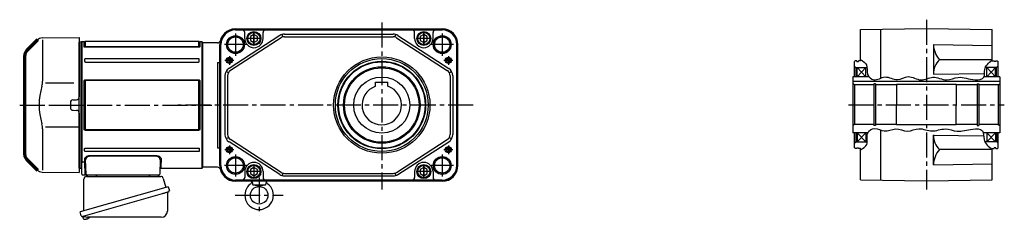
# Model space of a CAD drawing. Extents: x -707 to 1430, y 215 to 1154.
# Drawn here: x -707 to 417, y 228 to 456 of the extents above; entities that cross this region are included whole.
import ezdxf

# ---------------------------------------------------------------- set-up
doc = ezdxf.new("R2010")
doc.units = 0
doc.header["$LTSCALE"] = 3
doc.header["$MEASUREMENT"] = 0
doc.linetypes.add('PHANTOM', pattern=[11, 6, -1, 1, -1, 1, -1])
doc.linetypes.add('sekkei(A2)', pattern=[14.2875, 9.525, -1.5875, 1.5875, -1.5875])
doc.layers.get('0').update_dxf_attribs({"linetype": 'CONTINUOUS'})
for name, color, linetype in [('CENTER', 3, 'sekkei(A2)'), ('HOJO', 4, 'CONTINUOUS'), ('PHANTOM', 2, 'PHANTOM')]:
    doc.layers.add(name, color=color, linetype=linetype)

# ---------------------------------------------------------------- blocks, each defined once
blk = doc.blocks.new('A$C6598723E')
at = {"color": 7, "linetype": 'Continuous', "lineweight": 25}
for p, q in [((-44.5, -40.8), (-44.5, -4.5)), ((-41.7, -1.5), (43.2, -1.5)), ((46.1, -3.7), (49, -14)), ((51.7, -13.2), (-48.7, -42.1)), ((44.9, -21.2), (-45.9, -47.3)), ((50.8, -20.1), (50.8, -41)), ((51.7, -13.2), (53, -17.6)), ((-47.5, -46.4), (-48.7, -42.1)), ((43.8, -48), (-40.4, -48))]:
    blk.add_line(p, q, dxfattribs=at)
for p, q in [((-45.9, -47.3), (-45.6, -48.2)), ((-43.1, -47.5), (-45.8, -48.3)), ((-45.8, -48.3), (-45.4, -49.8)), ((-43.1, -50.4), (-43.1, -50.4)), ((-41.6, -50.2), (-42, -50.3)), ((-41.7, -50), (-41.6, -50.2)), ((-40.6, -49.9), (-40.7, -49.7)), ((-40.3, -49.9), (-40.6, -49.9)), ((-39.3, -49.3), (-39.3, -49.3))]:
    blk.add_line(p, q)
at = {"color": 7, "linetype": 'Continuous', "lineweight": 25, "flags": 128}
blk.add_lwpolyline([(52.1, -19.2), (52, -19.2), (51.9, -19.2), (51.6, -19.3), (51.2, -19.4), (50.8, -19.5), (50.3, -19.7), (49.6, -19.9), (49, -20.1), (48.2, -20.3), (47.4, -20.5), (46.6, -20.8), (45.7, -21), (44.9, -21.2)], dxfattribs=at)
at = {"color": 7, "linetype": 'Continuous', "lineweight": 25}
for centre, radius, start, end in [((-29, 0.5), 2, 194.4775, 270), ((29, 0.5), 2, 270, 345.5225), ((42, 0.5), 2, 194.4775, 270), ((-41.5, -4.5), 3, 95.7392, 180), ((-42, 0.5), 2, 275.7392, 346.2628), ((43.2, -4.5), 3, 15.8235, 90), ((51.6, -20.1), 0.8, 106, 180), ((51.7, -17.9), 1.3, 286, 16), ((43.8, -41), 7, 270, 0), ((-46.2, -46), 1.3, 196, 286), ((-44.5, -47.7), 0.8, 58.4666, 106), ((-40.4, -41), 7, 238.4666, 270)]:
    blk.add_arc(centre, radius, start, end, dxfattribs=at)
for centre, radius, start, end in [((-45, -49.7), 0.36, 196.0043, 249.6459), ((-42.9, -43.9), 6.5, 249.6459, 268.1417), ((-42.9, -43.9), 6.48, 268.1692, 278.3075), ((-43.2, -43), 7.18, 281.89, 290.1186), ((-42.9, -43.9), 6.48, 293.7011, 303.8394), ((-42.9, -43.9), 6.5, 303.8669, 320.5592)]:
    blk.add_arc(centre, radius, start, end)
blk = doc.blocks.new('A$C5EEF1AF2-正面上')
at = {"lineweight": 70}
for p, q in [((-50.2, 74.3), (-62.2, 62.3)), ((-64.5, -56.7), (-64.5, 56.7)), ((-62.2, -62.3), (-50.2, -74.3))]:
    blk.add_line(p, q, dxfattribs=at)
for p, q in [((-44.6, 76.6), (-2.5, 77)), ((-44.2, 74.3), (-44.2, 27.3)), ((-2.5, 77), (-2.5, 9.2)), ((-0.2, 72), (-2.5, 71.9)), ((-2.5, -71.9), (-2.5, 71.9)), ((-0.2, 72), (0, 71.8)), ((0, -71.8), (0, 71.8)), ((-8.5, 25.1), (-40.8, 25.1)), ((-12.5, 3), (-12.5, -3)), ((-9.5, 6), (-5.5, 6.1)), ((-9.5, -6), (-5.5, -6.1)), ((-2.5, -9.2), (-2.5, -77)), ((-44.2, -27.3), (-44.2, -74.3)), ((-2.5, -25.1), (-40.8, -25.1)), ((-62.2, -62.3), (-59.1, -65.4)), ((-2.5, -60.9), (-2.5, -68.5)), ((-44.6, -76.6), (-2.5, -77)), ((-2.5, -71.9), (-0.2, -72)), ((-0.2, -72), (0, -71.8))]:
    blk.add_line(p, q)
for centre, radius, start, end in [((-44.6, 68.6), 8, 90.5, 135), ((-64.2, 27.3), 20, 343.1776, 0), ((26.1, 0), 74.3, 163.1776, 196.8224), ((-9.5, 3), 3, 90.5, 180), ((-5.5, 9.1), 3, 270.5, 0), ((-9.5, -3), 3, 180, 269.5), ((-5.5, -9.1), 3, 0, 89.5), ((-64.2, -27.3), 20, 0, 16.8224), ((-44.6, -68.6), 8, 225, 269.5)]:
    blk.add_arc(centre, radius, start, end)
for centre, start, end in [((-56.5, 56.7), 135, 180), ((-56.5, -56.7), 180, 225)]:
    blk.add_arc(centre, 8, start, end, dxfattribs=at)
at = {"layer": 'CENTER'}
blk.add_line((-70.4, 0), (4.3, 0), dxfattribs=at)
at = {"layer": 'CENTER', "color": 3}
blk.add_line((-2.5, 0), (0, 0), dxfattribs=at)
at = {"layer": 'PHANTOM'}
for p, q in [((-2.5, 70.5), (-2.5, 68.5)), ((-59.1, 65.4), (-57.1, 67.4)), ((-2.5, -70.5), (-2.5, -68.5))]:
    blk.add_line(p, q, dxfattribs=at)

msp = doc.modelspace()

# ---------------------------------------------------------------- linework, layer by layer
for p, q in [((-461, 445.4), (-225, 445.4)), ((-461, 444.5), (-225, 444.5)), ((-461, 444.1), (-453.5, 444.1)), ((-453.5, 444.1), (-232.5, 444.1)), ((-450.5, 434.4), (-450.5, 441.1)), ((-429.5, 434.4), (-429.5, 441.1)), ((-407, 436.1), (-407.9, 439)), ((-405.1, 439.4), (-281, 439.4)), ((-279, 436.1), (-278.1, 439)), ((-256.5, 434.4), (-256.5, 441.1)), ((-235.5, 434.4), (-235.5, 441.1)), ((-232.5, 444.1), (-225, 444.1)), ((252.7, 444.5), (327.7, 445.8)), ((252.7, 408.8), (252.7, 444.5)), ((275.7, 389.1), (275.7, 444.9)), ((327.7, 445.8), (402.7, 444.5)), ((402.7, 408.8), (402.7, 444.5)), ((-636.5, 430.4), (-637, 429.9)), ((-637, 429.9), (-637, 286.9)), ((-633.9, 430.4), (-636.5, 430.4)), ((-636.5, 430.4), (-636.5, 292.7)), ((-633.9, 425), (-633.9, 430.4)), ((-503, 430.9), (-632.5, 430.9)), ((-632.5, 430.9), (-632.5, 425.4)), ((-503, 425.4), (-503, 430.9)), ((-499, 430.4), (-501.6, 430.4)), ((-501.6, 430.4), (-501.6, 425)), ((-498.5, 429.9), (-499, 430.4)), ((-499, 286.4), (-499, 430.4)), ((-498.5, 358.4), (-498.5, 429.9)), ((-498.5, 429.4), (-498.5, 287.4)), ((-481.4, 429.4), (-498.5, 429.4)), ((-498.5, 429.4), (-498.5, 287.4)), ((-479, 289.4), (-479, 427.4)), ((-478.1, 289.4), (-478.1, 427.4)), ((-477.7, 289.4), (-477.7, 427.4)), ((-410.5, 437.8), (-468.4, 400.3)), ((-408.9, 435.2), (-466.8, 397.8)), ((-405.1, 436.4), (-281, 436.4)), ((-277.2, 435.2), (-219.2, 397.8)), ((-275.5, 437.8), (-217.6, 400.3)), ((-208.3, 289.4), (-208.3, 427.4)), ((-207.9, 289.4), (-207.9, 427.4)), ((-207, 289.4), (-207, 427.4)), ((335.7, 427.7), (335.7, 393.5)), ((335.7, 427.7), (402.7, 426.5)), ((-632.1, 425.3), (-503.4, 425.3)), ((-503.4, 424.3), (-632.1, 424.3)), ((-633.2, 410.6), (-633.2, 408.3)), ((-503.4, 411.3), (-632.1, 411.3)), ((-632.1, 407.5), (-503.4, 407.5)), ((-502.3, 408.3), (-502.3, 410.6)), ((-481.5, 407), (-479, 407)), ((-481.5, 407), (-481.5, 309.7)), ((246.7, 408.8), (245.7, 408.3)), ((245.7, 390.8), (245.7, 408.3)), ((248.2, 408.8), (246.7, 408.8)), ((248.2, 408.1), (248.2, 408.8)), ((248.2, 408.1), (250.2, 408.1)), ((250.2, 408.1), (250.2, 408.8)), ((252.7, 408.8), (250.2, 408.8)), ((402.7, 410.1), (342.6, 410.1)), ((402.7, 408.8), (405.2, 408.8)), ((405.2, 408.1), (405.2, 408.8)), ((407.2, 408.1), (405.2, 408.1)), ((407.2, 408.1), (407.2, 408.8)), ((407.2, 408.8), (408.7, 408.8)), ((408.7, 408.8), (409.7, 408.3)), ((409.7, 390.8), (409.7, 408.3)), ((-469.1, 395.3), (-471.8, 396.7)), ((-216.9, 395.3), (-214.2, 396.7)), ((245.7, 402.5), (247.7, 401.3)), ((247.7, 390.8), (247.7, 401.3)), ((247.7, 401.3), (259.9, 401.3)), ((248.7, 390.8), (248.7, 401.3)), ((248.7, 401.3), (258.7, 390.8)), ((248.7, 390.8), (258.7, 401.3)), ((258.7, 390.8), (258.7, 401.3)), ((335.7, 393.5), (394.1, 394.5)), ((407.7, 401.3), (395, 401.3)), ((396.7, 390.8), (396.7, 401.3)), ((406.7, 390.8), (396.7, 401.3)), ((406.7, 401.3), (396.7, 390.8)), ((406.7, 390.8), (406.7, 401.3)), ((409.7, 402.5), (407.7, 401.3)), ((407.7, 390.8), (407.7, 401.3)), ((-633.9, 331), (-633.9, 385.7)), ((-632.5, 385.9), (-632.5, 330.8)), ((-632.1, 387.3), (-503.4, 387.3)), ((-503.4, 386.3), (-632.1, 386.3)), ((-503, 330.8), (-503, 385.9)), ((-501.6, 385.7), (-501.6, 331)), ((-473, 391.9), (-473, 324.8)), ((-470, 391.9), (-470, 324.8)), ((-301, 384.7), (-287, 384.7)), ((-301, 379.7), (-301, 384.7)), ((-287, 379.7), (-287, 384.7)), ((-216, 391.9), (-216, 324.8)), ((-213, 391.9), (-213, 324.8)), ((243.7, 390.8), (243.7, 326.8)), ((262.2, 390.8), (243.7, 390.8)), ((411.7, 385.1), (243.7, 385.1)), ((245.7, 381.3), (243.7, 382.5)), ((269.7, 382.6), (267.8, 382.6)), ((267.8, 382.6), (267.8, 335.1)), ((269.7, 382.6), (269.7, 335.1)), ((385.7, 382.6), (387.7, 382.6)), ((385.7, 382.6), (385.7, 335.1)), ((387.7, 382.6), (387.7, 335.1)), ((411.7, 390.8), (393.6, 390.8)), ((409.7, 381.3), (411.7, 382.5)), ((411.7, 390.8), (411.7, 326.8)), ((245.7, 381.3), (245.7, 336.3)), ((267.8, 381.3), (245.7, 381.3)), ((293.7, 381.3), (269.7, 381.3)), ((293.7, 381.8), (293.7, 358.5)), ((361.7, 381.8), (293.7, 381.8)), ((361.7, 381.8), (361.7, 358.8)), ((385.7, 381.3), (361.7, 381.3)), ((409.7, 381.3), (387.7, 381.3)), ((409.7, 381.3), (409.7, 336.3)), ((-498.5, 286.9), (-498.5, 358.4)), ((293.7, 335.8), (293.7, 359.2)), ((361.7, 335.8), (361.7, 358.8)), ((-632.1, 330.5), (-503.4, 330.5)), ((-503.4, 329.4), (-632.1, 329.4)), ((245.7, 336.3), (243.7, 335.2)), ((261, 326.8), (243.7, 326.8)), ((267.8, 336.3), (245.7, 336.3)), ((245.7, 309.4), (245.7, 326.8)), ((247.7, 316.3), (247.7, 326.8)), ((248.7, 326.8), (248.7, 316.3)), ((248.7, 326.8), (258.7, 316.3)), ((248.7, 316.3), (258.7, 326.8)), ((258.7, 326.8), (258.7, 316.3)), ((269.7, 335.1), (267.8, 335.1)), ((293.7, 336.3), (269.7, 336.3)), ((275.7, 272.8), (275.7, 329.8)), ((361.7, 335.8), (293.7, 335.8)), ((385.7, 336.3), (361.7, 336.3)), ((385.7, 335.1), (387.7, 335.1)), ((409.7, 336.3), (387.7, 336.3)), ((411.7, 326.8), (392.6, 326.8)), ((396.7, 326.8), (396.7, 316.3)), ((406.7, 316.3), (396.7, 326.8)), ((406.7, 326.8), (396.7, 316.3)), ((406.7, 326.8), (406.7, 316.3)), ((407.7, 326.8), (407.7, 316.3)), ((409.7, 336.3), (411.7, 335.2)), ((409.7, 309.4), (409.7, 326.8)), ((-469.1, 321.5), (-471.8, 320)), ((-410.5, 279), (-468.4, 316.4)), ((-408.9, 281.5), (-466.8, 318.9)), ((-277.2, 281.5), (-219.2, 318.9)), ((-275.5, 279), (-217.6, 316.4)), ((-216.9, 321.5), (-214.2, 320)), ((245.7, 315.2), (247.7, 316.3)), ((247.7, 316.3), (260.2, 316.3)), ((335.7, 290), (335.7, 324.2)), ((335.7, 324.2), (393, 323.2)), ((407.7, 316.3), (394.5, 316.3)), ((409.7, 315.2), (407.7, 316.3)), ((-633.2, 306.1), (-633.2, 308.5)), ((-632.1, 309.2), (-503.4, 309.2)), ((-503.4, 305.4), (-632.1, 305.4)), ((-502.3, 308.5), (-502.3, 306.1)), ((-481.5, 309.7), (-479, 309.7)), ((246.7, 308.8), (245.7, 309.4)), ((248.2, 308.8), (246.7, 308.8)), ((248.2, 308.8), (248.2, 309.5)), ((248.2, 309.5), (250.2, 309.5)), ((250.2, 308.8), (250.2, 309.5)), ((252.7, 308.8), (250.2, 308.8)), ((252.7, 273.2), (252.7, 308.8)), ((402.7, 307.6), (342.6, 307.6)), ((402.7, 308.8), (405.2, 308.8)), ((402.7, 273.2), (402.7, 308.8)), ((405.2, 308.8), (405.2, 309.5)), ((407.2, 309.5), (405.2, 309.5)), ((407.2, 308.8), (407.2, 309.5)), ((407.2, 308.8), (408.7, 308.8)), ((408.7, 308.8), (409.7, 309.4)), ((-636.5, 292.6), (-636.5, 292.7)), ((-636.5, 279.4), (-636.5, 292.6)), ((-635.5, 293.4), (-633, 293.4)), ((-633, 292.5), (-633, 293.4)), ((-632.5, 279.3), (-633, 292.5)), ((-631.5, 279.3), (-632.1, 295.8)), ((-627.3, 300.7), (-551.7, 300.7)), ((-551.7, 300), (-627.3, 300)), ((-546.9, 295.8), (-547.5, 279.3)), ((-637, 286.9), (-636.5, 286.4)), ((-546.3, 286.4), (-499, 286.4)), ((-499, 286.4), (-498.5, 286.9)), ((-481.4, 287.4), (-498.5, 287.4)), ((-450.5, 282.4), (-450.5, 275.7)), ((-429.5, 282.4), (-429.5, 275.7)), ((-256.5, 282.4), (-256.5, 275.7)), ((-235.5, 282.4), (-235.5, 275.7)), ((335.7, 290), (402.7, 291.2)), ((-632.5, 278.4), (-635.5, 278.4)), ((-632.5, 279.3), (-632.5, 278.4)), ((-630.5, 278.4), (-632.5, 278.4)), ((-626.5, 278.4), (-630.5, 278.4)), ((-552.5, 278.4), (-626.5, 278.4)), ((-548.5, 278.4), (-552.5, 278.4)), ((-453.5, 272.7), (-461, 272.7)), ((-434, 272.3), (-461, 272.3)), ((-434, 271.4), (-461, 271.4)), ((-232.5, 272.7), (-453.5, 272.7)), ((-441.9, 271.4), (-441.6, 268.1)), ((-225, 272.3), (-434, 272.3)), ((-225, 271.4), (-434, 271.4)), ((-426.1, 271.4), (-426.4, 268.1)), ((-407, 280.6), (-407.9, 277.8)), ((-405.1, 280.4), (-281, 280.4)), ((-405.1, 277.4), (-281, 277.4)), ((-279, 280.6), (-278.1, 277.8)), ((-225, 272.7), (-232.5, 272.7)), ((252.7, 273.2), (327.7, 271.8)), ((327.7, 271.8), (402.7, 273.2)), ((-441.2, 267.4), (-426.8, 267.4)), ((-434, 265.4), (-440.9, 267.2)), ((-427.1, 267.2), (-434, 265.4))]:
    msp.add_line(p, q)
for points in [[(-436, 436.7), (-440, 439), (-444, 436.7), (-444, 432.1), (-440, 429.7), (-436, 432.1)], [(-242, 436.7), (-246, 439), (-250, 436.7), (-250, 432.1), (-246, 429.7), (-242, 432.1)], [(-436, 284.7), (-440, 287), (-444, 284.7), (-444, 280.1), (-440, 277.7), (-436, 280.1)], [(-242, 284.7), (-246, 287), (-250, 284.7), (-250, 280.1), (-246, 277.7), (-242, 280.1)]]:
    msp.add_lwpolyline(points, close=True)
at = {"flags": 128}
for points in [[(-633, 293.4), (-633, 294.4), (-633.1, 295.5), (-633.1, 296.7)], [(-545.9, 296.7), (-546, 294.9), (-546, 293.3), (-546.1, 291.9), (-546.1, 290.6), (-546.1, 289.5), (-546.2, 288.5), (-546.2, 287.7), (-546.2, 287.1), (-546.2, 286.7), (-546.3, 286.4), (-546.3, 286.4)]]:
    msp.add_lwpolyline(points, dxfattribs=at)
for centre, radius in [((-440, 434.4), 8), ((-440, 434.4), 7), ((-246, 434.4), 8), ((-246, 434.4), 7), ((-461, 427.4), 10.2), ((-461, 427.4), 8.75), ((-225, 427.4), 10.2), ((-225, 427.4), 8.75), ((-468, 409.4), 3.5), ((-468, 409.4), 2.1), ((-294, 358.4), 55), ((-294, 358.4), 53), ((-294, 358.4), 50), ((-294, 358.4), 49.4), ((-218, 409.4), 3.5), ((-218, 409.4), 2.1), ((-294, 358.4), 43.7), ((-294, 358.4), 42.5), ((-294, 358.4), 32), ((-468, 307.4), 3.5), ((-468, 307.4), 2.1), ((-218, 307.4), 3.5), ((-218, 307.4), 2.1), ((-461, 289.4), 10.2), ((-461, 289.4), 8.75), ((-225, 289.4), 10.2), ((-225, 289.4), 8.75), ((-440, 282.4), 8), ((-440, 282.4), 7), ((-246, 282.4), 8), ((-246, 282.4), 7), ((-434, 255.4), 10)]:
    msp.add_circle(centre, radius)
for centre, radius, start, end in [((-461, 427.4), 18, 90, 180), ((-461, 427.4), 17.1, 90, 180), ((-461, 427.4), 16.7, 90, 180), ((-453.5, 441.1), 3, 0, 90), ((-426.5, 441.1), 3, 90, 180), ((-405.1, 429.4), 10, 90, 122.8687), ((-281, 429.4), 10, 57.1313, 90), ((-259.5, 441.1), 3, 0, 90), ((-232.5, 441.1), 3, 90, 180), ((-225, 427.4), 18, 0, 90), ((-225, 427.4), 17.1, 0, 90), ((-225, 427.4), 16.7, 0, 90), ((-633.9, 431.4), 1, 270, 311.4096), ((-632.5, 429.9), 1, 90, 131.4096), ((-503, 429.9), 1, 48.5904, 90), ((-501.6, 431.4), 1, 228.5904, 270), ((-481.4, 432.4), 3, 270, 346.2259), ((-440, 434.4), 10.5, 180, 0), ((-405.1, 429.4), 7, 90, 122.8687), ((-281, 429.4), 7, 57.1313, 90), ((-246, 434.4), 10.5, 180, 0), ((364.3, 428.8), 28.6, 182.2412, 220.7547), ((359.1, 393.5), 23.4, 134.7319, 180.0149), ((-463, 391.9), 10, 122.8687, 180), ((-463, 391.9), 7, 122.8687, 180), ((-223, 391.9), 7, 0, 57.1313), ((-223, 391.9), 10, 0, 57.1313), ((-294, 358.4), 22.5, 108.1262, 71.8738), ((-463, 324.8), 10, 180, 237.1313), ((-463, 324.8), 7, 180, 237.1313), ((-223, 324.8), 7, 302.8687, 0), ((-223, 324.8), 10, 302.8687, 0), ((359.1, 324.2), 23.4, 179.9851, 225.2681), ((364.3, 288.9), 28.6, 139.2453, 177.7598), ((-440, 282.4), 10.5, 0, 180), ((-246, 282.4), 10.5, 0, 180), ((-546.3, 285.4), 1, 89.8376, 178), ((-481.4, 284.4), 3, 13.7741, 90), ((-461, 289.4), 18, 180, 270), ((-461, 289.4), 17.1, 180, 270), ((-461, 289.4), 16.7, 180, 270), ((-405.1, 287.4), 7, 237.1313, 270), ((-281, 287.4), 7, 270, 302.8687), ((-225, 289.4), 17.1, 270, 0), ((-225, 289.4), 16.7, 270, 0), ((-225, 289.4), 18, 270, 0), ((-635.5, 279.4), 1, 180, 270), ((-630.5, 279.4), 1, 182, 270), ((-548.5, 279.4), 1, 270, 358), ((-453.5, 275.7), 3, 270, 0), ((-446, 271.8), 4, 306.1118, 354.2647), ((-426.5, 275.7), 3, 180, 270), ((-422, 271.8), 4, 185.7481, 233.8925), ((-405.1, 287.4), 10, 237.1313, 270), ((-281, 287.4), 10, 270, 302.8687), ((-259.5, 275.7), 3, 270, 0), ((-232.5, 275.7), 3, 180, 270), ((-434, 255.4), 16.3, 126.1118, 53.8925), ((-440.6, 268.1), 1, 185, 255.1891), ((-427.4, 268.1), 1, 284.8071, 355)]:
    msp.add_arc(centre, radius, start, end)
for points, knots in [([(-632.1, 424.3), (-632.4, 424.3), (-632.6, 424.3), (-632.9, 424.4), (-633, 424.4), (-633.2, 424.4), (-633.3, 424.5), (-633.5, 424.5), (-633.5, 424.6), (-633.7, 424.6), (-633.7, 424.7), (-633.8, 424.8), (-633.8, 424.8), (-633.9, 424.9), (-633.9, 424.9), (-633.9, 425)], [0, 0, 0, 0, 0.25, 0.25, 0.375, 0.375, 0.5, 0.5, 0.625, 0.625, 0.75, 0.75, 0.875, 0.875, 1, 1, 1, 1]), ([(-632.5, 425.4), (-632.5, 425.4), (-632.5, 425.4), (-632.5, 425.3), (-632.5, 425.3), (-632.4, 425.3), (-632.4, 425.3), (-632.2, 425.3), (-632.2, 425.3), (-632.1, 425.3)], [0, 0, 0, 0, 0.25, 0.25, 0.5, 0.5, 0.75, 0.75, 1, 1, 1, 1]), ([(-503.4, 425.3), (-503.3, 425.3), (-503.3, 425.3), (-503.1, 425.3), (-503.1, 425.3), (-503, 425.3), (-503, 425.3), (-503, 425.4), (-503, 425.4), (-503, 425.4)], [0, 0, 0, 0, 0.25, 0.25, 0.5, 0.5, 0.75, 0.75, 1, 1, 1, 1]), ([(-501.6, 425), (-501.6, 424.9), (-501.7, 424.8), (-501.8, 424.6), (-502, 424.6), (-502.2, 424.5), (-502.3, 424.4), (-502.5, 424.4), (-502.6, 424.4), (-502.8, 424.3), (-502.9, 424.3), (-503.1, 424.3), (-503.3, 424.3), (-503.4, 424.3)], [0, 0, 0, 0, 0.25, 0.25, 0.5, 0.5, 0.625, 0.625, 0.75, 0.75, 0.875, 0.875, 1, 1, 1, 1]), ([(-632.1, 411.3), (-632.3, 411.3), (-632.4, 411.3), (-632.7, 411.3), (-632.8, 411.2), (-633, 411.1), (-633.1, 411), (-633.2, 410.8), (-633.2, 410.7), (-633.2, 410.6)], [0, 0, 0, 0, 0.25, 0.25, 0.5, 0.5, 0.75, 0.75, 1, 1, 1, 1]), ([(-633.2, 408.3), (-633.2, 408.2), (-633.2, 408.1), (-633.1, 407.9), (-633, 407.8), (-632.8, 407.6), (-632.7, 407.6), (-632.4, 407.5), (-632.3, 407.5), (-632.1, 407.5)], [0, 0, 0, 0, 0.25, 0.25, 0.5, 0.5, 0.75, 0.75, 1, 1, 1, 1]), ([(-502.3, 410.6), (-502.3, 410.7), (-502.3, 410.8), (-502.4, 411), (-502.5, 411.1), (-502.7, 411.2), (-502.8, 411.3), (-503.1, 411.3), (-503.2, 411.3), (-503.4, 411.3)], [0, 0, 0, 0, 0.25, 0.25, 0.5, 0.5, 0.75, 0.75, 1, 1, 1, 1]), ([(-503.4, 407.5), (-503.2, 407.5), (-503.1, 407.5), (-502.8, 407.6), (-502.7, 407.6), (-502.5, 407.8), (-502.4, 407.9), (-502.3, 408.1), (-502.3, 408.2), (-502.3, 408.3)], [0, 0, 0, 0, 0.25, 0.25, 0.5, 0.5, 0.75, 0.75, 1, 1, 1, 1]), ([(-633.9, 385.7), (-633.9, 385.9), (-633.8, 386.1), (-633.7, 386.5), (-633.5, 386.7), (-633.3, 386.9), (-633.2, 387), (-633, 387.1), (-632.9, 387.1), (-632.7, 387.2), (-632.6, 387.2), (-632.4, 387.3), (-632.2, 387.3), (-632.1, 387.3)], [0, 0, 0, 0, 0.25, 0.25, 0.5, 0.5, 0.625, 0.625, 0.75, 0.75, 0.875, 0.875, 1, 1, 1, 1]), ([(-632.1, 386.3), (-632.2, 386.3), (-632.2, 386.3), (-632.4, 386.2), (-632.4, 386.2), (-632.5, 386.1), (-632.5, 386.1), (-632.5, 386), (-632.5, 385.9), (-632.5, 385.9)], [0, 0, 0, 0, 0.25, 0.25, 0.5, 0.5, 0.75, 0.75, 1, 1, 1, 1]), ([(-503.4, 387.3), (-503.1, 387.3), (-502.9, 387.2), (-502.6, 387.1), (-502.5, 387.1), (-502.3, 387), (-502.2, 386.9), (-502, 386.8), (-502, 386.7), (-501.8, 386.5), (-501.8, 386.4), (-501.7, 386.2), (-501.7, 386.1), (-501.6, 385.9), (-501.6, 385.8), (-501.6, 385.7)], [0, 0, 0, 0, 0.25, 0.25, 0.375, 0.375, 0.5, 0.5, 0.625, 0.625, 0.75, 0.75, 0.875, 0.875, 1, 1, 1, 1]), ([(-503, 385.9), (-503, 385.9), (-503, 386), (-503, 386.1), (-503, 386.1), (-503.1, 386.2), (-503.1, 386.2), (-503.3, 386.3), (-503.3, 386.3), (-503.4, 386.3)], [0, 0, 0, 0, 0.25, 0.25, 0.5, 0.5, 0.75, 0.75, 1, 1, 1, 1]), ([(-632.1, 329.4), (-632.4, 329.4), (-632.6, 329.5), (-632.9, 329.6), (-633, 329.6), (-633.2, 329.7), (-633.3, 329.8), (-633.5, 330), (-633.5, 330), (-633.7, 330.2), (-633.7, 330.3), (-633.8, 330.5), (-633.8, 330.6), (-633.9, 330.8), (-633.9, 330.9), (-633.9, 331)], [0, 0, 0, 0, 0.25, 0.25, 0.375, 0.375, 0.5, 0.5, 0.625, 0.625, 0.75, 0.75, 0.875, 0.875, 1, 1, 1, 1]), ([(-632.5, 330.8), (-632.5, 330.8), (-632.5, 330.7), (-632.5, 330.6), (-632.5, 330.6), (-632.4, 330.5), (-632.4, 330.5), (-632.2, 330.5), (-632.2, 330.5), (-632.1, 330.5)], [0, 0, 0, 0, 0.25, 0.25, 0.5, 0.5, 0.75, 0.75, 1, 1, 1, 1]), ([(-501.6, 331), (-501.6, 330.8), (-501.7, 330.6), (-501.8, 330.2), (-502, 330), (-502.2, 329.8), (-502.3, 329.7), (-502.5, 329.6), (-502.6, 329.6), (-502.8, 329.5), (-502.9, 329.5), (-503.1, 329.4), (-503.3, 329.4), (-503.4, 329.4)], [0, 0, 0, 0, 0.25, 0.25, 0.5, 0.5, 0.625, 0.625, 0.75, 0.75, 0.875, 0.875, 1, 1, 1, 1]), ([(-503.4, 330.5), (-503.3, 330.5), (-503.3, 330.5), (-503.1, 330.5), (-503.1, 330.5), (-503, 330.6), (-503, 330.6), (-503, 330.7), (-503, 330.8), (-503, 330.8)], [0, 0, 0, 0, 0.25, 0.25, 0.5, 0.5, 0.75, 0.75, 1, 1, 1, 1]), ([(-633.2, 308.5), (-633.2, 308.6), (-633.2, 308.7), (-633.1, 308.9), (-633, 308.9), (-632.8, 309.1), (-632.7, 309.2), (-632.4, 309.2), (-632.3, 309.2), (-632.1, 309.2)], [0, 0, 0, 0, 0.25, 0.25, 0.5, 0.5, 0.75, 0.75, 1, 1, 1, 1]), ([(-632.1, 305.4), (-632.3, 305.4), (-632.4, 305.4), (-632.7, 305.5), (-632.8, 305.5), (-633, 305.6), (-633.1, 305.7), (-633.2, 305.9), (-633.2, 306), (-633.2, 306.1)], [0, 0, 0, 0, 0.25, 0.25, 0.5, 0.5, 0.75, 0.75, 1, 1, 1, 1]), ([(-503.4, 309.2), (-503.2, 309.2), (-503.1, 309.2), (-502.8, 309.2), (-502.7, 309.1), (-502.5, 309), (-502.4, 308.9), (-502.3, 308.7), (-502.3, 308.6), (-502.3, 308.5)], [0, 0, 0, 0, 0.25, 0.25, 0.5, 0.5, 0.75, 0.75, 1, 1, 1, 1]), ([(-502.3, 306.1), (-502.3, 306), (-502.3, 305.9), (-502.4, 305.7), (-502.5, 305.6), (-502.7, 305.5), (-502.8, 305.5), (-503.1, 305.4), (-503.2, 305.4), (-503.4, 305.4)], [0, 0, 0, 0, 0.25, 0.25, 0.5, 0.5, 0.75, 0.75, 1, 1, 1, 1]), ([(-636.5, 292.7), (-636.5, 292.8), (-636.5, 292.8), (-636.4, 293), (-636.3, 293), (-636, 293.2), (-635.7, 293.3), (-635.5, 293.4)], [0, 0, 0, 0, 0.25, 0.25, 0.5, 0.5, 1, 1, 1, 1]), ([(-633.1, 296.7), (-633.1, 296.9), (-633.1, 297.1), (-633, 297.6), (-632.9, 297.8), (-632.6, 298.2), (-632.5, 298.5), (-632.1, 298.9), (-631.9, 299.1), (-631.4, 299.5), (-631.1, 299.7), (-630.5, 300), (-630.1, 300.2), (-629.5, 300.4), (-629.4, 300.4), (-629, 300.5), (-628.7, 300.6), (-628.1, 300.7), (-627.7, 300.7), (-627.3, 300.7)], [0, 0, 0, 0, 0.125, 0.125, 0.25, 0.25, 0.375, 0.375, 0.5, 0.5, 0.625, 0.625, 0.75, 0.75, 0.8125, 0.8125, 0.875, 0.875, 1, 1, 1, 1]), ([(-627.3, 300), (-627.6, 300), (-628, 299.9), (-628.6, 299.8), (-628.7, 299.8), (-629.1, 299.7), (-629.2, 299.6), (-629.7, 299.4), (-630, 299.2), (-630.5, 298.9), (-630.7, 298.7), (-631.2, 298.3), (-631.3, 298.1), (-631.6, 297.6), (-631.7, 297.4), (-631.9, 297), (-632, 296.7), (-632.1, 296.3), (-632.1, 296.1), (-632.1, 295.8)], [0, 0, 0, 0, 0.125, 0.125, 0.1875, 0.1875, 0.25, 0.25, 0.375, 0.375, 0.5, 0.5, 0.625, 0.625, 0.75, 0.75, 0.875, 0.875, 1, 1, 1, 1]), ([(-551.7, 300.7), (-551.3, 300.7), (-550.9, 300.7), (-550, 300.5), (-549.6, 300.4), (-548.9, 300.2), (-548.5, 300), (-547.9, 299.7), (-547.6, 299.5), (-547.1, 299.1), (-546.9, 298.9), (-546.6, 298.6), (-546.5, 298.5), (-546.4, 298.2), (-546.3, 298.1), (-546, 297.6), (-545.9, 297.1), (-545.9, 296.7)], [0, 0, 0, 0, 0.125, 0.125, 0.25, 0.25, 0.375, 0.375, 0.5, 0.5, 0.625, 0.625, 0.6875, 0.6875, 0.75, 0.75, 1, 1, 1, 1]), ([(-546.9, 295.8), (-546.9, 296.3), (-547, 296.7), (-547.3, 297.4), (-547.4, 297.6), (-547.7, 298.1), (-547.8, 298.3), (-548.1, 298.6), (-548.3, 298.7), (-548.5, 298.9), (-548.6, 299), (-549, 299.2), (-549.3, 299.4), (-549.8, 299.6), (-549.9, 299.7), (-550.3, 299.8), (-550.4, 299.8), (-551, 299.9), (-551.4, 300), (-551.7, 300)], [0, 0, 0, 0, 0.25, 0.25, 0.375, 0.375, 0.5, 0.5, 0.5625, 0.5625, 0.625, 0.625, 0.75, 0.75, 0.8125, 0.8125, 0.875, 0.875, 1, 1, 1, 1])]:
    msp.add_open_spline(points, degree=3, knots=knots)
at = {"layer": 'CENTER'}
for p, q in [((-294, 452.7), (-294, 262)), ((327.7, 455.8), (327.7, 261.8)), ((-461, 440), (-461, 414.7)), ((-440, 426.6), (-440, 442.1)), ((-440, 442), (-440, 426.7)), ((-246, 426.6), (-246, 442.1)), ((-246, 442), (-246, 426.7)), ((-225, 440), (-225, 414.7)), ((-448.3, 427.4), (-473.7, 427.4)), ((-432.2, 434.4), (-447.8, 434.4)), ((-432.4, 434.4), (-447.6, 434.4)), ((-238.2, 434.4), (-253.8, 434.4)), ((-238.4, 434.4), (-253.6, 434.4)), ((-212.3, 427.4), (-237.7, 427.4)), ((-463, 409.4), (-473, 409.4)), ((-468, 414.3), (-468, 404.4)), ((-213, 409.4), (-223, 409.4)), ((-218, 414.3), (-218, 404.4)), ((-673.1, 358.4), (-488.2, 358.4)), ((-189.5, 358.4), (-526.8, 358.4)), ((238.7, 358.8), (416.7, 358.8)), ((-463, 307.4), (-473, 307.4)), ((-468, 312.3), (-468, 302.4)), ((-213, 307.4), (-223, 307.4)), ((-218, 312.3), (-218, 302.4)), ((-461, 302), (-461, 276.7)), ((-225, 302), (-225, 276.7)), ((-448.3, 289.4), (-473.7, 289.4)), ((-432.4, 282.4), (-447.6, 282.4)), ((-440, 290), (-440, 274.7)), ((-238.2, 282.4), (-253.8, 282.4)), ((-238.4, 282.4), (-253.6, 282.4)), ((-246, 274.6), (-246, 290.1)), ((-246, 290), (-246, 274.7)), ((-212.3, 289.4), (-237.7, 289.4)), ((-434, 275.5), (-434, 232.6)), ((-461.5, 255.4), (-406.5, 255.4))]:
    msp.add_line(p, q, dxfattribs=at)
at = {"layer": 'HOJO'}
for centre, radius in [((-461, 427.4), 10), ((-225, 427.4), 10), ((-468, 409.4), 2.5), ((-218, 409.4), 2.5), ((-468, 307.4), 2.5), ((-218, 307.4), 2.5), ((-461, 289.4), 10), ((-225, 289.4), 10)]:
    msp.add_circle(centre, radius, dxfattribs=at)
for points, knots in [([(252.7, 410.3), (255.4, 408.5), (261.5, 404.5), (258.4, 393.4), (268.9, 384.2), (280.9, 393.9), (294.2, 384.3), (307.7, 394.2), (321.2, 383.8), (335.8, 393.3), (349.9, 384.4), (366.3, 392.9), (379, 385.9), (395.5, 388.1), (392.6, 401.5), (398.9, 406.6), (402.7, 409.8)], [0, 0, 0, 0, 8.958397, 19.837864, 29.080082, 42.240081, 56.600882, 69.571188, 84.448691, 98.498783, 114.174525, 127.919076, 147.533876, 157.767432, 166.61984, 180.322315, 180.322315, 180.322315, 180.322315]), ([(252.7, 307.4), (255.7, 309.1), (262.7, 313.3), (257.5, 326.3), (269.6, 334), (280.1, 326.1), (292.9, 333.7), (306.1, 326.2), (319.8, 333.9), (334.1, 326.2), (348.7, 333.4), (364.4, 326.2), (377.1, 331.5), (394.2, 331.6), (391.8, 316.3), (398.7, 311), (402.7, 307.9)], [0, 0, 0, 0, 9.238672, 22.231125, 31.587333, 43.06708, 56.071609, 70.147328, 83.150636, 98.456266, 113.531994, 127.455074, 145.42188, 156.647175, 167.017224, 181.291536, 181.291536, 181.291536, 181.291536])]:
    msp.add_open_spline(points, degree=3, knots=knots, dxfattribs=at)

# ---------------------------------------------------------------- block references
for name, p in [('A$C5EEF1AF2-正面上', (-637, 358.4)), ('A$C6598723E', (-589.5, 278.4))]:
    msp.add_blockref(name, p)

doc.saveas('drawing.dxf')
